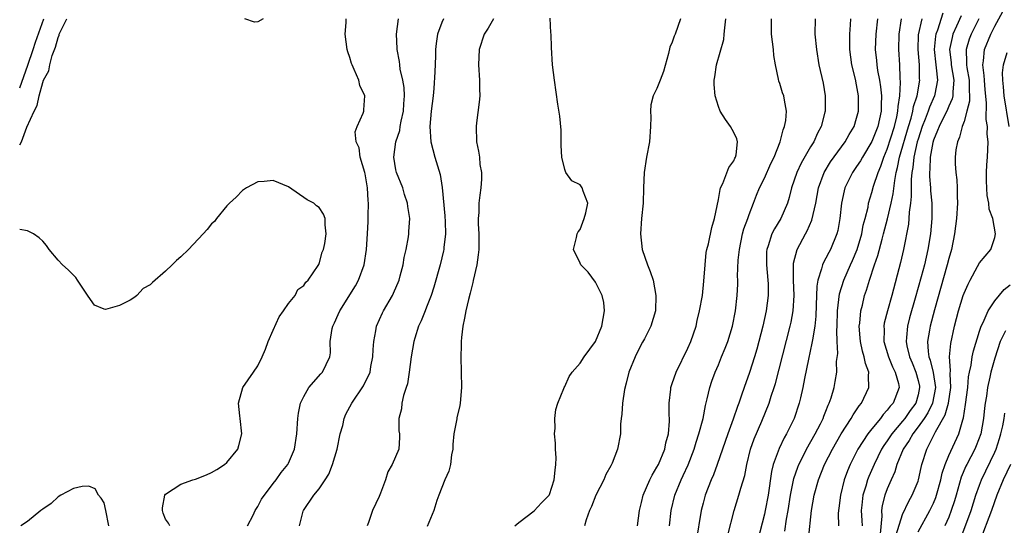
# Model space of a CAD drawing. Units: inches. Extents: x 2616000 to 2619000, y 1494000 to 1497000.
# Drawn here: x 2616000 to 2616128, y 1496427 to 1496493 of the extents above; entities that cross this region are included whole.
import ezdxf

# ---------------------------------------------------------------- set-up
doc = ezdxf.new("R2010")
doc.units = ezdxf.units.IN
doc.header["$MEASUREMENT"] = 0
doc.layers.add('LD26161494_2ft', color=190, linetype='Continuous')

msp = doc.modelspace()

# ---------------------------------------------------------------- linework, layer by layer
at = {"layer": 'LD26161494_2ft'}
for points, elevation in [([(2616120.25, 1496493.75), (2616119.52, 1496491.52), (2616119.32, 1496491), (2616119.26, 1496490.73), (2616119.1, 1496489), (2616119.32, 1496487), (2616119.38, 1496486.62), (2616119.52, 1496485), (2616119.18, 1496483.18), (2616119.16, 1496483), (2616118.5, 1496481.5), (2616118.34, 1496481), (2616117.94, 1496479.94), (2616117.56, 1496479), (2616117, 1496477.33), (2616116.9, 1496477), (2616116.46, 1496475), (2616116.33, 1496473.67), (2616116.2, 1496473), (2616116.11, 1496472.11), (2616116.1, 1496471), (2616116.11, 1496469.89), (2616116.01, 1496469), (2616115.83, 1496467.83), (2616115.8, 1496467), (2616115.74, 1496466.26), (2616115.09, 1496463), (2616114.7, 1496461.3), (2616113.57, 1496457), (2616113.02, 1496454.98), (2616112.6, 1496453.4), (2616112.54, 1496453), (2616112.57, 1496452.57), (2616112.54, 1496451), (2616113.16, 1496449), (2616113.69, 1496447.69), (2616114.04, 1496447), (2616114.44, 1496445.56), (2616114.54, 1496445), (2616113.78, 1496443), (2616113.39, 1496442.61), (2616113, 1496442.05), (2616112.48, 1496441.52), (2616112.11, 1496441), (2616111, 1496439.66), (2616110.48, 1496439), (2616109.17, 1496437), (2616108.16, 1496435), (2616107.82, 1496434.18), (2616107.4, 1496433), (2616106.9, 1496431), (2616106.69, 1496429.31), (2616106.63, 1496429), (2616106.61, 1496428.61), (2616106.66, 1496427)], 8050), ([(2616114.14, 1496425.86), (2616115, 1496428.5), (2616115.79, 1496430.21), (2616116.25, 1496431), (2616117, 1496432.81), (2616117.07, 1496433), (2616117.41, 1496434.59), (2616117.51, 1496435), (2616118.14, 1496437), (2616119.1, 1496438.9), (2616119.26, 1496439.26), (2616120.52, 1496441.48), (2616120.95, 1496443), (2616121.27, 1496445), (2616121.19, 1496446.81), (2616121.23, 1496447.23), (2616121.1, 1496449), (2616121.27, 1496450.73), (2616121.77, 1496453), (2616122.28, 1496455), (2616122.9, 1496457), (2616123, 1496457.28), (2616123.52, 1496458.48), (2616123.81, 1496459), (2616124.75, 1496460.75), (2616125, 1496461.26), (2616126.47, 1496463), (2616127, 1496464.54), (2616127.1, 1496465), (2616126.73, 1496467), (2616126.25, 1496468.25), (2616126.22, 1496469), (2616125.99, 1496469.99), (2616125.92, 1496471.92), (2616125.94, 1496473), (2616125.98, 1496474.02), (2616126.05, 1496475), (2616126.12, 1496477), (2616126.01, 1496478), (2616126.03, 1496479), (2616125.88, 1496479.88), (2616125.94, 1496482.06), (2616125.75, 1496483.75), (2616125.64, 1496485), (2616125.63, 1496485.63), (2616125.43, 1496487), (2616125.53, 1496487.53), (2616125.65, 1496489), (2616126.48, 1496491), (2616127, 1496492.05), (2616128.04, 1496493.96)], 8044), ([(2616000, 1496484.04), (2616001.05, 1496486.95), (2616001.76, 1496489), (2616002.04, 1496489.96), (2616003.15, 1496493)], 8080), ([(2616000, 1496476.61), (2616000.22, 1496477), (2616000.92, 1496478.92), (2616001.88, 1496481), (2616002.29, 1496481.71), (2616002.52, 1496483), (2616003, 1496484.71), (2616003.12, 1496485), (2616003.78, 1496486.22), (2616003.91, 1496487), (2616004.24, 1496488.24), (2616004.67, 1496489.33), (2616005, 1496490.59), (2616005.14, 1496490.86), (2616005.16, 1496491), (2616005.27, 1496491.27), (2616006.12, 1496493)], 8078), ([(2616031.7, 1496493), (2616031, 1496492.59), (2616030.57, 1496492.57), (2616029.33, 1496493)], 8076), ([(2616029.68, 1496427), (2616030.39, 1496428.39), (2616030.66, 1496429), (2616031, 1496429.53), (2616031.51, 1496430.49), (2616033, 1496432.51), (2616033.39, 1496433), (2616034.05, 1496433.95), (2616034.91, 1496435), (2616035, 1496435.19), (2616035.79, 1496437), (2616036.1, 1496439), (2616036.22, 1496441), (2616036.32, 1496441.68), (2616036.59, 1496443), (2616037, 1496443.83), (2616037.66, 1496445), (2616039.21, 1496446.79), (2616039.43, 1496447), (2616040.4, 1496449), (2616040.46, 1496449.54), (2616040.45, 1496451), (2616040.71, 1496452.71), (2616040.78, 1496453), (2616041, 1496453.42), (2616041.5, 1496454.5), (2616041.69, 1496455), (2616043.73, 1496458.27), (2616044.13, 1496459), (2616044.88, 1496461), (2616045.19, 1496463), (2616045.31, 1496465), (2616045.38, 1496466.62), (2616045.38, 1496467.38), (2616045.41, 1496469), (2616045.37, 1496469.37), (2616045.31, 1496471), (2616045, 1496472.85), (2616044.97, 1496473), (2616044.33, 1496475), (2616044.21, 1496476.21), (2616043.81, 1496477), (2616043.71, 1496478.29), (2616043.96, 1496479), (2616044.73, 1496480.73), (2616044.81, 1496481), (2616044.84, 1496481.16), (2616044.96, 1496483), (2616044.32, 1496484.32), (2616044.17, 1496485), (2616043.58, 1496486.42), (2616043.29, 1496487), (2616043.21, 1496487.21), (2616043, 1496487.99), (2616042.72, 1496488.72), (2616042.65, 1496489), (2616042.37, 1496491), (2616042.53, 1496492.53), (2616042.53, 1496493)], 8076), ([(2616036.45, 1496427), (2616036.92, 1496428.92), (2616036.96, 1496429), (2616038.3, 1496431), (2616039, 1496431.85), (2616039.79, 1496433), (2616040.25, 1496433.75), (2616040.74, 1496435), (2616041.33, 1496437), (2616041.76, 1496439), (2616042.08, 1496440.08), (2616042.28, 1496441), (2616042.46, 1496441.53), (2616043.25, 1496443), (2616044.76, 1496445.24), (2616045.63, 1496447), (2616045.75, 1496447.75), (2616046.01, 1496449), (2616046.03, 1496449.97), (2616046.11, 1496451), (2616046.39, 1496452.39), (2616046.46, 1496453), (2616047.25, 1496454.75), (2616047.37, 1496455), (2616048.55, 1496457), (2616048.7, 1496457.3), (2616049.41, 1496459), (2616049.57, 1496459.57), (2616049.93, 1496461), (2616050.06, 1496461.94), (2616050.33, 1496463), (2616050.63, 1496464.63), (2616050.67, 1496465), (2616050.68, 1496465.32), (2616050.8, 1496467), (2616050.56, 1496468.56), (2616050.52, 1496469), (2616050.13, 1496470.13), (2616049.88, 1496471), (2616049.08, 1496473), (2616049, 1496473.35), (2616048.74, 1496475), (2616048.99, 1496477), (2616049.52, 1496478.48), (2616049.57, 1496479), (2616049.69, 1496479.69), (2616050, 1496481), (2616050.04, 1496481.96), (2616050.12, 1496483), (2616050.06, 1496484.06), (2616049.9, 1496485), (2616049.56, 1496486.44), (2616049.5, 1496487), (2616049.46, 1496487.46), (2616049.16, 1496489), (2616049.16, 1496489.16), (2616049.08, 1496491), (2616049.33, 1496493)], 8074), ([(2616055.19, 1496493), (2616055, 1496492.54), (2616054.42, 1496491), (2616054.23, 1496489.77), (2616054.17, 1496489), (2616054.16, 1496488.16), (2616054.09, 1496486.09), (2616053.94, 1496483.94), (2616053.84, 1496483), (2616053.59, 1496481), (2616053.4, 1496479), (2616053.55, 1496477), (2616054.08, 1496475), (2616054.75, 1496472.75), (2616055.04, 1496471.04), (2616055.38, 1496467.38), (2616055.43, 1496466.57), (2616055.46, 1496465), (2616055.25, 1496463.25), (2616055.23, 1496463), (2616055.2, 1496462.8), (2616054.75, 1496461), (2616053.94, 1496458.06), (2616053.58, 1496457), (2616053, 1496455.48), (2616052.8, 1496455), (2616052.3, 1496453.7), (2616051.95, 1496453), (2616051.46, 1496451.46), (2616051.32, 1496451), (2616050.97, 1496449), (2616050.74, 1496447), (2616050.5, 1496445.5), (2616050.35, 1496445), (2616049.99, 1496443.99), (2616049.77, 1496443), (2616049.74, 1496442.26), (2616049.36, 1496441), (2616049.37, 1496439.37), (2616049.47, 1496439), (2616049.47, 1496438.53), (2616049.38, 1496437), (2616048.5, 1496435), (2616047.95, 1496434.05), (2616047.64, 1496433), (2616047, 1496431.26), (2616046.82, 1496430.82), (2616045.97, 1496429), (2616045.45, 1496427.45), (2616045.26, 1496427)], 8072), ([(2616061.73, 1496493), (2616061, 1496491.78), (2616060.5, 1496491), (2616059.83, 1496489), (2616059.76, 1496487), (2616059.89, 1496485), (2616059.88, 1496483.88), (2616059.91, 1496483), (2616059.85, 1496482.15), (2616059.48, 1496479.48), (2616059.45, 1496479), (2616059.5, 1496477), (2616059.77, 1496475.77), (2616059.87, 1496475), (2616059.95, 1496474.05), (2616060.13, 1496473), (2616060.13, 1496472.13), (2616060.07, 1496471), (2616059.93, 1496470.07), (2616059.82, 1496469), (2616059.78, 1496467.78), (2616059.71, 1496467), (2616059.7, 1496466.3), (2616059.79, 1496465), (2616059.8, 1496463), (2616059.73, 1496462.27), (2616059.55, 1496461), (2616059.07, 1496458.93), (2616059, 1496458.69), (2616058.69, 1496457.31), (2616058.46, 1496456.46), (2616058.12, 1496455), (2616057.95, 1496454.05), (2616057.71, 1496453), (2616057.54, 1496451.54), (2616057.49, 1496451), (2616057.5, 1496450.5), (2616057.45, 1496449), (2616057.54, 1496445), (2616057.39, 1496443), (2616057.34, 1496442.66), (2616056.94, 1496441.06), (2616056.93, 1496440.93), (2616056.55, 1496439), (2616056.41, 1496437.59), (2616056.4, 1496437), (2616056.26, 1496436.26), (2616056.09, 1496435), (2616055.88, 1496434.12), (2616055.36, 1496433), (2616054.57, 1496431), (2616054.32, 1496430.32), (2616053.93, 1496429), (2616053.06, 1496426.94)], 8070), ([(2616064.48, 1496427), (2616065, 1496427.47), (2616067, 1496428.95), (2616067.98, 1496430.02), (2616068.94, 1496431), (2616069, 1496431.11), (2616069.63, 1496433), (2616069.74, 1496434.26), (2616069.85, 1496435), (2616069.86, 1496435.86), (2616069.78, 1496437), (2616069.79, 1496437.79), (2616069.65, 1496439), (2616069.73, 1496439.73), (2616069.7, 1496441), (2616069.83, 1496442.17), (2616070.1, 1496443), (2616070.87, 1496444.87), (2616070.9, 1496445), (2616071, 1496445.16), (2616071.55, 1496446.45), (2616071.94, 1496447), (2616073, 1496448.2), (2616073.53, 1496449), (2616075, 1496451), (2616075.81, 1496453), (2616076.15, 1496455), (2616076.07, 1496456.07), (2616075.87, 1496457), (2616075, 1496458.74), (2616074.03, 1496460.03), (2616073.07, 1496461), (2616073, 1496461.19), (2616072.14, 1496463), (2616072.54, 1496464.54), (2616072.62, 1496465), (2616072.72, 1496465.28), (2616073, 1496465.59), (2616073.53, 1496467), (2616073.75, 1496467.75), (2616073.99, 1496469), (2616073.41, 1496470.59), (2616073.28, 1496471), (2616073, 1496471.38), (2616071.9, 1496471.9), (2616071.15, 1496473), (2616071, 1496473.41), (2616070.6, 1496475), (2616070.53, 1496476.53), (2616070.54, 1496477), (2616070.51, 1496478.51), (2616070.35, 1496480.35), (2616070.1, 1496481.9), (2616069.66, 1496485), (2616069.4, 1496487), (2616069.25, 1496489.25), (2616069.2, 1496491), (2616069.17, 1496491.17), (2616069.11, 1496493.11)], 8068), ([(2616086.05, 1496493), (2616085.35, 1496491), (2616085.24, 1496490.76), (2616085, 1496489.98), (2616084.69, 1496489.31), (2616084.51, 1496488.51), (2616083.87, 1496486.13), (2616083.43, 1496485), (2616083, 1496483.94), (2616082.5, 1496483), (2616082.18, 1496481.82), (2616082.14, 1496481), (2616082.19, 1496480.19), (2616082.16, 1496479), (2616082.02, 1496477), (2616081.64, 1496475), (2616081.33, 1496473), (2616081.25, 1496471), (2616081.21, 1496469), (2616081, 1496467), (2616080.86, 1496465), (2616081.08, 1496463), (2616081.78, 1496461), (2616082.13, 1496460.13), (2616082.51, 1496459), (2616082.87, 1496457), (2616082.79, 1496455), (2616082.19, 1496453), (2616081.37, 1496451.37), (2616081.1, 1496450.9), (2616080.43, 1496449.57), (2616080.17, 1496449), (2616079.35, 1496447), (2616079, 1496445.6), (2616078.77, 1496444.77), (2616078.5, 1496443), (2616078.44, 1496441.56), (2616078.33, 1496441), (2616078.24, 1496440.24), (2616078.23, 1496439), (2616077.86, 1496437), (2616077.16, 1496435.16), (2616077, 1496434.84), (2616076.32, 1496433.68), (2616076.06, 1496433), (2616075.04, 1496431), (2616074.46, 1496429.54), (2616074.22, 1496429), (2616073.8, 1496427.8), (2616073.58, 1496427)], 8066), ([(2616080.47, 1496427), (2616080.71, 1496429), (2616081, 1496430.07), (2616081.21, 1496431), (2616082.08, 1496433), (2616082.38, 1496433.62), (2616083, 1496434.64), (2616083.18, 1496435), (2616084.01, 1496437), (2616084.17, 1496437.83), (2616084.49, 1496439), (2616084.62, 1496440.63), (2616084.63, 1496441), (2616084.6, 1496441.4), (2616084.61, 1496443), (2616084.82, 1496444.82), (2616084.82, 1496445), (2616084.86, 1496445.14), (2616085, 1496445.52), (2616085.49, 1496447), (2616087, 1496450.13), (2616087.39, 1496451), (2616088.09, 1496453), (2616088.25, 1496453.75), (2616088.56, 1496455), (2616088.91, 1496457), (2616089.12, 1496458.88), (2616089.26, 1496461), (2616089.43, 1496462.57), (2616089.51, 1496463), (2616089.7, 1496463.7), (2616090.15, 1496465.85), (2616090.5, 1496467), (2616091, 1496469.48), (2616091.22, 1496470.79), (2616091.28, 1496471), (2616091.57, 1496471.57), (2616092.36, 1496473.64), (2616093, 1496474.52), (2616093.15, 1496474.85), (2616093.24, 1496475), (2616093.3, 1496475.3), (2616093.47, 1496477), (2616093.39, 1496477.39), (2616093, 1496478.21), (2616092.57, 1496479), (2616091.91, 1496479.91), (2616091.24, 1496481), (2616091, 1496481.6), (2616090.56, 1496483), (2616090.46, 1496484.46), (2616090.46, 1496485), (2616090.55, 1496485.45), (2616090.77, 1496487), (2616091.69, 1496490.31), (2616091.74, 1496491), (2616091.83, 1496491.83), (2616091.99, 1496493)], 8064), ([(2616084.65, 1496427), (2616084.87, 1496429), (2616085.33, 1496431), (2616086.15, 1496433), (2616086.43, 1496433.57), (2616087.05, 1496434.95), (2616087.84, 1496437), (2616088.1, 1496437.9), (2616088.47, 1496439), (2616089, 1496441), (2616089.31, 1496442.69), (2616089.56, 1496443.56), (2616089.87, 1496445), (2616090.15, 1496445.85), (2616090.57, 1496447), (2616091, 1496447.99), (2616091.42, 1496449), (2616091.88, 1496450.12), (2616092.21, 1496451), (2616092.83, 1496453), (2616093.22, 1496455), (2616093.46, 1496457), (2616093.52, 1496458.48), (2616093.53, 1496459), (2616093.51, 1496459.51), (2616093.59, 1496461.58), (2616093.73, 1496463), (2616094.16, 1496465), (2616094.33, 1496465.67), (2616094.82, 1496467), (2616095, 1496467.53), (2616095.58, 1496469), (2616095.96, 1496470.04), (2616096.37, 1496471), (2616097, 1496472.27), (2616097.83, 1496474.17), (2616098.25, 1496475), (2616099.06, 1496477), (2616099.44, 1496478.56), (2616099.63, 1496479), (2616099.77, 1496479.77), (2616099.87, 1496481), (2616099.6, 1496482.4), (2616099.51, 1496483), (2616099.37, 1496483.37), (2616099, 1496484.58), (2616098.87, 1496484.87), (2616098.83, 1496485.17), (2616098.42, 1496487), (2616098.24, 1496488.24), (2616098.18, 1496489), (2616097.92, 1496491), (2616097.93, 1496493)], 8062), ([(2616103.61, 1496493), (2616103.58, 1496491), (2616103.78, 1496489), (2616104.09, 1496487), (2616104.64, 1496484.64), (2616104.92, 1496483), (2616104.9, 1496481), (2616104.87, 1496480.87), (2616104.39, 1496479), (2616103.9, 1496478.1), (2616103.42, 1496477), (2616103, 1496476.34), (2616101.78, 1496474.22), (2616101.2, 1496473), (2616100.52, 1496471), (2616100.24, 1496469.76), (2616100.01, 1496469), (2616099.15, 1496467), (2616098.31, 1496465.69), (2616097.95, 1496465), (2616097.47, 1496463.47), (2616097.29, 1496463), (2616097.26, 1496462.74), (2616097.25, 1496461), (2616097.45, 1496459), (2616097.47, 1496458.53), (2616097.49, 1496457), (2616097.23, 1496455), (2616096.78, 1496453), (2616096.26, 1496451), (2616095.99, 1496450.01), (2616095.69, 1496449), (2616095.04, 1496446.96), (2616094.34, 1496445), (2616094.02, 1496444.02), (2616093.65, 1496443), (2616093.47, 1496442.53), (2616092.92, 1496440.92), (2616092.22, 1496439), (2616090.86, 1496435), (2616090.36, 1496433.64), (2616090.08, 1496433), (2616089.29, 1496431), (2616089, 1496429.98), (2616088.74, 1496429), (2616088.09, 1496425)], 8060), ([(2616092.21, 1496425.79), (2616093.06, 1496429), (2616093.68, 1496431), (2616093.91, 1496431.91), (2616094.43, 1496433.57), (2616094.69, 1496435), (2616095.19, 1496437), (2616095.67, 1496438.33), (2616096.64, 1496440.64), (2616097.61, 1496443), (2616097.89, 1496443.89), (2616098.28, 1496445), (2616098.45, 1496445.55), (2616100.34, 1496453), (2616100.46, 1496453.54), (2616100.74, 1496455), (2616100.87, 1496457), (2616100.79, 1496459), (2616100.79, 1496460.79), (2616100.77, 1496461), (2616100.79, 1496461.21), (2616101.25, 1496463), (2616102.34, 1496465), (2616102.58, 1496465.42), (2616103.18, 1496466.81), (2616103.69, 1496469), (2616104.05, 1496471), (2616104.77, 1496473), (2616105.61, 1496474.39), (2616107.52, 1496477), (2616108.04, 1496477.96), (2616108.67, 1496479), (2616109, 1496480.06), (2616109.24, 1496481), (2616109.25, 1496483), (2616109, 1496484.4), (2616108.84, 1496485.16), (2616108.39, 1496487), (2616108.13, 1496489), (2616108.1, 1496489.9), (2616108.1, 1496491), (2616108.21, 1496492.21), (2616108.24, 1496493)], 8058), ([(2616111.74, 1496493), (2616111.49, 1496491), (2616111.44, 1496489), (2616111.59, 1496487.59), (2616111.63, 1496487), (2616111.73, 1496486.27), (2616111.98, 1496485), (2616112.13, 1496484.13), (2616112.23, 1496483), (2616112.18, 1496481.82), (2616112.18, 1496481), (2616111.97, 1496479.97), (2616111.75, 1496479), (2616111, 1496477.05), (2616109.75, 1496475), (2616109.49, 1496474.51), (2616109, 1496473.78), (2616108.45, 1496473), (2616107.47, 1496471), (2616107.37, 1496470.63), (2616107.03, 1496469), (2616106.83, 1496467), (2616106.55, 1496465.45), (2616106.43, 1496465), (2616105.6, 1496463), (2616105.39, 1496462.61), (2616105, 1496461.84), (2616104.69, 1496461.31), (2616104.56, 1496461), (2616104.45, 1496460.45), (2616103.95, 1496459), (2616103.81, 1496458.19), (2616103.75, 1496455.75), (2616103.69, 1496454.31), (2616103.55, 1496453), (2616103.24, 1496451.24), (2616103.19, 1496450.81), (2616102.72, 1496448.72), (2616102.21, 1496446.21), (2616101.99, 1496445), (2616101.68, 1496443.68), (2616101.54, 1496443), (2616100.85, 1496441), (2616099.87, 1496439), (2616099.55, 1496438.45), (2616098.91, 1496437.09), (2616098.15, 1496435), (2616097.92, 1496434.08), (2616097.47, 1496431), (2616097.1, 1496429), (2616097, 1496428.52), (2616096.09, 1496425)], 8056), ([(2616099.67, 1496426.33), (2616099.89, 1496427.89), (2616100.09, 1496429), (2616100.41, 1496431), (2616100.84, 1496433.16), (2616101.35, 1496434.65), (2616101.49, 1496435), (2616102, 1496436), (2616102.49, 1496437), (2616103.61, 1496439), (2616104.29, 1496440.29), (2616104.64, 1496441), (2616104.73, 1496441.27), (2616105, 1496441.95), (2616105.28, 1496442.72), (2616105.44, 1496443), (2616105.68, 1496443.68), (2616106.06, 1496445), (2616106.21, 1496445.79), (2616106.41, 1496447), (2616106.4, 1496448.4), (2616106.54, 1496449.46), (2616106.47, 1496451), (2616106.42, 1496452.42), (2616106.47, 1496453), (2616106.52, 1496455), (2616106.77, 1496457.23), (2616107.32, 1496459), (2616108.21, 1496461), (2616108.46, 1496461.54), (2616109.07, 1496463), (2616109.67, 1496465), (2616109.87, 1496466.13), (2616110.11, 1496467), (2616110.49, 1496468.49), (2616110.57, 1496469), (2616111, 1496470.38), (2616111.22, 1496471.22), (2616111.8, 1496473), (2616112.17, 1496473.83), (2616112.54, 1496475), (2616113, 1496476.06), (2616113.92, 1496479), (2616114.23, 1496480.23), (2616114.38, 1496481), (2616114.4, 1496481.6), (2616114.64, 1496483), (2616114.73, 1496484.73), (2616114.67, 1496485.33), (2616114.63, 1496487), (2616114.52, 1496489), (2616114.56, 1496491), (2616114.87, 1496493)], 8054), ([(2616102.74, 1496425.26), (2616103.12, 1496429), (2616103.49, 1496431), (2616104.05, 1496433), (2616104.84, 1496435), (2616105.85, 1496437), (2616107.01, 1496438.99), (2616108.3, 1496441), (2616108.54, 1496441.46), (2616109, 1496442.11), (2616109.35, 1496442.65), (2616109.65, 1496443), (2616110.6, 1496445), (2616110.55, 1496446.55), (2616110.59, 1496447), (2616110.15, 1496448.15), (2616110, 1496449), (2616109.76, 1496449.76), (2616109.51, 1496451), (2616109.48, 1496451.48), (2616109.35, 1496453), (2616109.41, 1496453.41), (2616109.55, 1496455), (2616109.75, 1496455.75), (2616110.05, 1496457), (2616110.3, 1496457.7), (2616110.69, 1496459), (2616111.35, 1496461), (2616111.78, 1496462.22), (2616112.31, 1496464.31), (2616112.51, 1496465), (2616113.04, 1496466.96), (2616113.52, 1496469), (2616113.78, 1496470.22), (2616113.97, 1496471.97), (2616114.16, 1496473), (2616114.34, 1496473.66), (2616114.59, 1496475), (2616115.75, 1496479), (2616116.09, 1496480.09), (2616116.32, 1496481), (2616116.4, 1496481.6), (2616116.87, 1496483), (2616117.22, 1496485), (2616117.2, 1496485.2), (2616117.18, 1496487), (2616117.03, 1496489), (2616117.08, 1496490.92), (2616117.52, 1496493)], 8052), ([(2616122.6, 1496493.4), (2616122.03, 1496492.03), (2616121.55, 1496491), (2616121.43, 1496490.57), (2616121.12, 1496489), (2616121.3, 1496487.3), (2616121.32, 1496487), (2616121.66, 1496485), (2616121.52, 1496483.52), (2616121.53, 1496483), (2616121.43, 1496482.57), (2616121, 1496481.63), (2616120.82, 1496481.18), (2616119.74, 1496479), (2616119.55, 1496478.45), (2616119, 1496477.2), (2616118.92, 1496476.92), (2616118.59, 1496475), (2616118.56, 1496473.44), (2616118.5, 1496473), (2616118.5, 1496472.5), (2616118.62, 1496471), (2616118.63, 1496470.63), (2616118.78, 1496469), (2616118.78, 1496467), (2616118.61, 1496465), (2616118.29, 1496463), (2616117.83, 1496461), (2616117.41, 1496459.41), (2616116.64, 1496456.64), (2616115.91, 1496454.09), (2616115.63, 1496453), (2616115.51, 1496451.51), (2616115.45, 1496451), (2616115.55, 1496450.45), (2616115.9, 1496449), (2616116.23, 1496448.23), (2616116.72, 1496447), (2616117, 1496445.95), (2616117.18, 1496445.18), (2616117.21, 1496445), (2616117, 1496444.05), (2616116.71, 1496443), (2616115.99, 1496442.01), (2616115.28, 1496441), (2616115, 1496440.65), (2616113.59, 1496439), (2616113, 1496438.09), (2616112.54, 1496437.46), (2616112.26, 1496437), (2616111.27, 1496435), (2616110.58, 1496433.42), (2616110.42, 1496433), (2616110.2, 1496432.2), (2616109.82, 1496431), (2616109.69, 1496429.69), (2616109.59, 1496429), (2616109.7, 1496427.7), (2616109.74, 1496427)], 8048), ([(2616124.9, 1496493), (2616123.91, 1496491), (2616123.66, 1496490.34), (2616123.25, 1496489), (2616123.33, 1496487.33), (2616123.31, 1496487), (2616123.35, 1496486.65), (2616123.65, 1496485), (2616123.66, 1496483.66), (2616123.72, 1496483), (2616123.7, 1496482.29), (2616123.38, 1496481), (2616123, 1496479.65), (2616122.76, 1496479), (2616122.42, 1496477.58), (2616122.13, 1496477), (2616121.94, 1496475.94), (2616121.84, 1496475), (2616121.85, 1496474.15), (2616121.91, 1496473), (2616122.04, 1496472.04), (2616122.09, 1496471), (2616122.09, 1496469.91), (2616122.15, 1496469), (2616122.03, 1496467), (2616121.76, 1496465), (2616121.34, 1496463), (2616121, 1496461.79), (2616120.81, 1496461), (2616119.13, 1496455.13), (2616118.57, 1496453), (2616118.51, 1496452.5), (2616118.25, 1496451), (2616118.31, 1496449.69), (2616118.42, 1496449), (2616118.59, 1496448.59), (2616118.96, 1496446.96), (2616119.26, 1496445), (2616118.88, 1496443), (2616118.27, 1496441.73), (2616117.78, 1496441), (2616117, 1496439.88), (2616116.31, 1496439), (2616115.86, 1496438.14), (2616115.08, 1496437), (2616114.26, 1496435), (2616113.97, 1496434.03), (2616113.49, 1496433), (2616113, 1496431.84), (2616112.7, 1496431), (2616112.34, 1496429.66), (2616112.25, 1496429), (2616112.29, 1496428.29), (2616112.05, 1496425.96)], 8046), ([(2616128.86, 1496479), (2616128.24, 1496483), (2616128.15, 1496484.15), (2616128.04, 1496485), (2616128.01, 1496485.99), (2616128.12, 1496487), (2616128.62, 1496488.62)], 8042), ([(2616019.54, 1496427), (2616019.36, 1496427.36), (2616019, 1496427.88), (2616018.68, 1496428.68), (2616018.58, 1496429), (2616018.62, 1496429.38), (2616018.89, 1496431), (2616019, 1496431.14), (2616021, 1496432.43), (2616022.53, 1496433), (2616022.9, 1496433.1), (2616024.33, 1496433.67), (2616025, 1496433.94), (2616025.66, 1496434.34), (2616026.69, 1496435), (2616027, 1496435.24), (2616028.39, 1496437), (2616028.55, 1496437.45), (2616028.92, 1496439), (2616028.72, 1496441), (2616028.66, 1496441.34), (2616028.48, 1496443), (2616029.06, 1496445), (2616030.45, 1496447), (2616031, 1496447.85), (2616031.59, 1496449), (2616032.01, 1496449.99), (2616032.38, 1496451), (2616033, 1496452.47), (2616033.79, 1496454.21), (2616034.35, 1496455), (2616035, 1496455.95), (2616035.88, 1496457), (2616036.22, 1496457.78), (2616037, 1496458.31), (2616037.27, 1496458.73), (2616037.56, 1496459), (2616038.88, 1496460.88), (2616039, 1496461.11), (2616039.38, 1496462.62), (2616039.58, 1496463), (2616039.75, 1496463.75), (2616039.93, 1496465), (2616039.8, 1496466.2), (2616039.79, 1496467), (2616039.59, 1496467.59), (2616039, 1496468.43), (2616038.66, 1496468.66), (2616038.3, 1496469), (2616037.46, 1496469.46), (2616035, 1496471.13), (2616033, 1496471.95), (2616031.85, 1496471.85), (2616031, 1496471.8), (2616029.54, 1496471), (2616029, 1496470.66), (2616028.21, 1496469.79), (2616027.32, 1496469), (2616027, 1496468.67), (2616025.63, 1496467), (2616025.36, 1496466.64), (2616025, 1496466.32), (2616024.41, 1496465.59), (2616023.89, 1496465), (2616022, 1496463), (2616021, 1496462.02), (2616020.43, 1496461.57), (2616019.87, 1496461), (2616019, 1496460.18), (2616017.3, 1496458.7), (2616017, 1496458.39), (2616016.1, 1496457.9), (2616015.27, 1496457), (2616015, 1496456.77), (2616014.37, 1496456.37), (2616013, 1496455.68), (2616011.17, 1496455.17), (2616011, 1496455.21), (2616009.73, 1496455.73), (2616008.9, 1496456.9), (2616007.55, 1496459), (2616007.33, 1496459.33), (2616007, 1496459.63), (2616006.33, 1496460.33), (2616005.59, 1496461), (2616005, 1496461.59), (2616003.86, 1496463), (2616003.5, 1496463.5), (2616003, 1496464.06), (2616002.52, 1496464.52), (2616001.8, 1496465), (2616001, 1496465.42), (2616000, 1496465.58)], 8078), ([(2616117, 1496426.22), (2616118.55, 1496429), (2616119, 1496429.95), (2616119.3, 1496430.7), (2616119.4, 1496431), (2616119.96, 1496433), (2616120.14, 1496433.86), (2616120.52, 1496435), (2616121, 1496436.15), (2616122.32, 1496439), (2616122.83, 1496440.83), (2616122.92, 1496441.08), (2616123.2, 1496442.8), (2616123.47, 1496445), (2616123.59, 1496446.41), (2616123.7, 1496447), (2616123.91, 1496447.91), (2616124.06, 1496449), (2616124.22, 1496449.78), (2616125, 1496452.33), (2616125.22, 1496453), (2616125.47, 1496453.47), (2616126.14, 1496455), (2616127, 1496456.29), (2616128.21, 1496457.79), (2616129, 1496458.38)], 8042), ([(2616128.38, 1496452.38), (2616127.71, 1496451), (2616127, 1496448.83), (2616126.5, 1496447), (2616126.37, 1496446.37), (2616126.05, 1496445), (2616125.9, 1496443.9), (2616125.74, 1496443), (2616125.66, 1496442.34), (2616125.52, 1496441), (2616125.18, 1496439), (2616124.59, 1496437.41), (2616124.41, 1496437), (2616123.34, 1496435), (2616123.23, 1496434.77), (2616122.64, 1496433.36), (2616121.97, 1496431), (2616121.74, 1496430.25), (2616121.33, 1496429), (2616121, 1496428.14), (2616120.51, 1496427)], 8040), ([(2616122.58, 1496425.42), (2616123.91, 1496429), (2616124.55, 1496431), (2616125, 1496432.31), (2616125.25, 1496433), (2616127, 1496436.6), (2616127.18, 1496437), (2616127.62, 1496438.38), (2616127.8, 1496439), (2616128.05, 1496440.05), (2616128.22, 1496441), (2616128.32, 1496441.68)], 8038), ([(2616129.03, 1496435), (2616128.08, 1496433), (2616127.28, 1496431), (2616126.59, 1496429), (2616125.05, 1496425)], 8036), ([(2616011.61, 1496427), (2616011.24, 1496429), (2616011, 1496429.99), (2616010.63, 1496430.63), (2616010.25, 1496431), (2616009.84, 1496431.84), (2616009, 1496432.19), (2616008.15, 1496432.15), (2616007, 1496431.86), (2616005.34, 1496431), (2616005, 1496430.81), (2616004.08, 1496429.92), (2616003, 1496429.2), (2616002.9, 1496429.1), (2616002.76, 1496429), (2616001, 1496427.59), (2616000.16, 1496427)], 8080)]:
    msp.add_lwpolyline(points, dxfattribs=dict(at, elevation=elevation))

doc.saveas('drawing.dxf')
